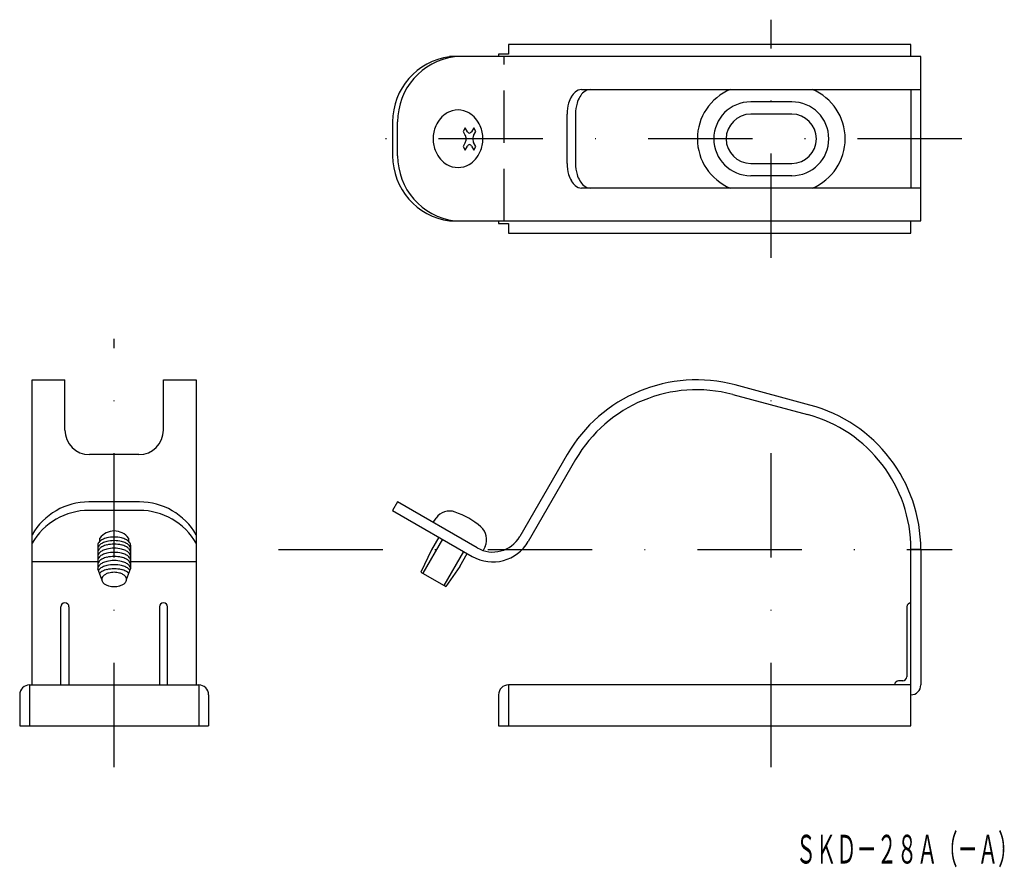
# Model space of a CAD drawing. Extents: x -248 to -128, y -204 to -101.
import ezdxf
from ezdxf.enums import TextEntityAlignment as Align

# ---------------------------------------------------------------- set-up
doc = ezdxf.new("R2010")
doc.units = 0
doc.linetypes.add('DASHDOT', pattern=[25.4, 12.7, -6.35, 0, -6.35])
doc.linetypes.add('HIDDEN', pattern=[9.525, 6.35, -3.175])
doc.layers.add('1', color=7, linetype='CONTINUOUS')
doc.styles.add('MDRAFSTD', font='TXT', dxfattribs={"bigfont": 'BIGFONT'})

msp = doc.modelspace()

# ---------------------------------------------------------------- linework, layer by layer
at = {"layer": '1', "color": 5, "linetype": 'DASHDOT'}
for p, q in [((-156.6, -130.18), (-156.6, -101.18)), ((-133.4, -115.68), (-208.67, -115.68)), ((-236.6, -192.18), (-236.6, -140.04)), ((-156.6, -192.18), (-156.6, -143.68)), ((-216.6, -165.68), (-134.6, -165.68))]:
    msp.add_line(p, q, dxfattribs=at)
at = {"layer": '1', "color": 7, "linetype": 'CONTINUOUS'}
for p, q in [((-139.6, -104.18), (-188.6, -104.18)), ((-188.6, -104.18), (-188.6, -105.38)), ((-139.6, -105.68), (-139.6, -104.18)), ((-189.8, -105.38), (-189.8, -105.68)), ((-188.6, -105.38), (-189.8, -105.38)), ((-138.4, -105.68), (-195.78, -105.68)), ((-138.4, -125.68), (-138.4, -105.68)), ((-179.69, -109.68), (-138.4, -109.68)), ((-139.6, -109.68), (-139.6, -121.68)), ((-202.7, -113.61), (-202.7, -117.75)), ((-202.1, -117.75), (-202.1, -113.61)), ((-181.46, -118.68), (-181.46, -112.68)), ((-180.43, -112.68), (-180.43, -118.68)), ((-154.1, -112.68), (-159.1, -112.68)), ((-193.87, -114.34), (-194.13, -114.79)), ((-194.13, -114.79), (-193.85, -115.27)), ((-193.59, -114.82), (-193.87, -114.34)), ((-192.82, -114.34), (-193.1, -114.82)), ((-192.84, -115.27), (-192.56, -114.79)), ((-192.56, -114.79), (-192.82, -114.34)), ((-193.85, -116.12), (-194.13, -116.6)), ((-192.56, -116.6), (-192.84, -116.12)), ((-194.13, -116.6), (-193.87, -117.05)), ((-193.87, -117.05), (-193.59, -116.57)), ((-193.1, -116.57), (-192.82, -117.05)), ((-192.82, -117.05), (-192.56, -116.6)), ((-159.1, -118.68), (-154.1, -118.68)), ((-138.4, -121.68), (-179.69, -121.68)), ((-195.78, -125.68), (-138.4, -125.68)), ((-189.8, -125.68), (-189.8, -125.98)), ((-139.6, -127.18), (-139.6, -125.68)), ((-189.8, -125.98), (-188.6, -125.98)), ((-188.6, -125.98), (-188.6, -127.18)), ((-188.6, -127.18), (-139.6, -127.18)), ((-246.6, -182.18), (-246.6, -145.04)), ((-246.6, -145.04), (-242.6, -145.04)), ((-242.6, -151.14), (-242.6, -145.04)), ((-230.6, -145.04), (-226.6, -145.04)), ((-230.6, -151.14), (-230.6, -145.04)), ((-226.6, -145.04), (-226.6, -182.18)), ((-151.89, -148.1), (-160.99, -145.66)), ((-161.3, -146.82), (-152.2, -149.26)), ((-233.6, -154.14), (-239.6, -154.14)), ((-181.46, -154.14), (-187.21, -164.1)), ((-180.43, -154.74), (-186.18, -164.7)), ((-233.53, -159.89), (-239.67, -159.89)), ((-202.1, -159.89), (-202.7, -160.93)), ((-192.41, -165.49), (-202.1, -159.89)), ((-233.53, -160.93), (-239.67, -160.93)), ((-202.7, -160.93), (-193.01, -166.53)), ((-197.77, -162.39), (-197.41, -161.86)), ((-197.08, -164.18), (-197.98, -165.74)), ((-238.6, -165.18), (-238.6, -168.04)), ((-238.35, -164.7), (-238.35, -164.31)), ((-234.85, -164.31), (-234.85, -164.7)), ((-234.6, -165.18), (-234.6, -168.04)), ((-191.44, -165.31), (-191.68, -165.81)), ((-197.98, -165.74), (-199.25, -168.47)), ((-194.51, -167.74), (-193.61, -166.18)), ((-139.6, -187.18), (-139.6, -165.68)), ((-138.4, -165.68), (-139.6, -165.68)), ((-138.4, -165.68), (-138.4, -182.18)), ((-238.6, -167.2), (-246.6, -167.2)), ((-226.6, -167.2), (-234.6, -167.2)), ((-194.51, -167.74), (-196.24, -170.21)), ((-238.1, -169.34), (-238.6, -168.04)), ((-235.1, -169.34), (-234.6, -168.04)), ((-199.25, -168.47), (-196.24, -170.21)), ((-243.1, -182.18), (-243.1, -172.68)), ((-242.1, -172.68), (-242.1, -182.18)), ((-231.1, -172.68), (-231.1, -182.18)), ((-230.1, -182.18), (-230.1, -172.68)), ((-140.1, -172.68), (-140.1, -181.18)), ((-246.9, -182.18), (-246.9, -187.18)), ((-246.9, -182.18), (-226.3, -182.18)), ((-226.3, -182.18), (-226.3, -187.18)), ((-139.6, -182.18), (-188.6, -182.18)), ((-188.6, -182.18), (-188.6, -187.18)), ((-140.6, -181.68), (-141.1, -181.68)), ((-248.1, -183.38), (-248.1, -187.18)), ((-225.1, -183.38), (-225.1, -187.18)), ((-189.8, -183.38), (-189.8, -187.18)), ((-248.1, -187.18), (-225.1, -187.18)), ((-189.8, -187.18), (-139.6, -187.18))]:
    msp.add_line(p, q, dxfattribs=at)
at = {"layer": '1', "color": 5, "linetype": 'HIDDEN'}
msp.add_line((-189.11, -125.68), (-189.11, -105.68), dxfattribs=at)
at = {"layer": '1', "color": 5, "linetype": 'CONTINUOUS'}
for p, q in [((-154.1, -111.18), (-159.1, -111.18)), ((-154.1, -120.18), (-159.1, -120.18)), ((-196.64, -164.43), (-199.04, -168.59)), ((-196.44, -170.09), (-194.04, -165.93))]:
    msp.add_line(p, q, dxfattribs=at)
at = {"layer": '1', "color": 7, "linetype": 'CONTINUOUS'}
for centre, radius, start, end in [((-194.7, -113.61), 8, 97.6993, 180), ((-194.1, -113.61), 8, 97.6993, 180), ((-179.04, -111.65), 2.2, 131.1464, 150.1628), ((-179.66, -110.91), 1.23, 91.4747, 132.0801), ((-177.99, -111.67), 2.21, 130.721, 149.7902), ((-178.6, -110.94), 1.26, 91.3975, 131.6001), ((-159.1, -115.68), 6.5, 112.6199, 247.3801), ((-154.1, -115.68), 6.5, 292.6199, 67.3801), ((-176.69, -112.66), 4.78, 163.911, 180.2071), ((-177.94, -112.3), 3.47, 149.9268, 163.936), ((-175.71, -112.66), 4.72, 163.6874, 180.2067), ((-176.93, -112.3), 3.45, 149.5635, 163.7105), ((-194.54, -115.22), 3.09, 120.2175, 139.3211), ((-194.73, -114.88), 2.71, 90.1959, 120.2994), ((-194.75, -114.88), 2.71, 59.7006, 89.8041), ((-194.94, -115.22), 3.09, 40.6789, 59.7825), ((-194.21, -115.51), 3.53, 139.2981, 156.7574), ((-195.28, -115.51), 3.53, 23.2426, 40.7019), ((-159.1, -115.68), 3, 90, 270), ((-154.1, -115.68), 3, 270, 90), ((-193.82, -115.67), 3.95, 156.7773, 180.1139), ((-193.28, -114.66), 0.354, 207.4196, 229.1775), ((-193.35, -114.75), 0.238, 226.102, 267.3552), ((-193.36, -114.75), 0.238, 270.5659, 311.8191), ((-193.49, -114.6), 0.438, 310.7932, 329.7173), ((-193.14, -114.79), 0.0422, 322.5662, 336.3532), ((-195.66, -115.67), 3.95, 359.8861, 23.2227), ((-193.82, -115.69), 3.95, 179.8861, 203.2227), ((-194.13, -115.91), 0.341, 323.3249, 350.2725), ((-193.88, -115.28), 0.0316, 20.0393, 38.9634), ((-194.46, -115.61), 0.703, 14.6676, 28.4546), ((-194.73, -115.68), 0.976, 343.2253, 359.168), ((-194.73, -115.68), 0.976, 358.753, 14.6957), ((-191.97, -115.7), 0.976, 163.2253, 179.168), ((-191.97, -115.71), 0.976, 178.753, 194.6957), ((-192.23, -115.78), 0.703, 194.6676, 208.4546), ((-192.22, -115.62), 0.712, 150.399, 163.1984), ((-192.82, -116.1), 0.0316, 200.0393, 218.9634), ((-195.66, -115.69), 3.95, 336.7773, 0.1139), ((-194.21, -115.85), 3.53, 203.2426, 220.7019), ((-193.55, -116.59), 0.0422, 142.5662, 156.3532), ((-193.21, -116.79), 0.438, 130.7932, 149.7173), ((-193.33, -116.63), 0.238, 90.5659, 131.8191), ((-193.35, -116.63), 0.238, 46.102, 87.3552), ((-193.47, -116.78), 0.43, 29.3551, 47.242), ((-195.28, -115.85), 3.53, 319.2981, 336.7574), ((-194.7, -117.75), 8, 180, 262.3007), ((-194.1, -117.75), 8, 180, 262.3007), ((-194.54, -116.14), 3.09, 220.6789, 239.7825), ((-194.94, -116.14), 3.09, 300.2175, 319.3211), ((-194.73, -116.47), 2.71, 239.7006, 269.8041), ((-194.75, -116.47), 2.71, 270.1959, 300.2994), ((-176.69, -118.7), 4.78, 179.7929, 196.089), ((-175.71, -118.7), 4.72, 179.7933, 196.3126), ((-177.94, -119.06), 3.47, 196.064, 210.0732), ((-179.04, -119.71), 2.2, 209.8372, 228.8536), ((-176.93, -119.05), 3.45, 196.2895, 210.4365), ((-177.99, -119.69), 2.21, 210.2098, 229.279), ((-179.66, -120.45), 1.23, 227.9199, 268.5253), ((-178.6, -120.42), 1.26, 228.3999, 268.6025), ((-165.7, -163.24), 18.2, 75, 150), ((-165.7, -163.24), 17, 75, 150), ((-156.6, -165.68), 18.2, 0, 75), ((-156.6, -165.68), 17, 0, 75), ((-239.6, -151.14), 3, 180, 270), ((-233.6, -151.14), 3, 270, 0), ((-239.67, -167.89), 8, 90, 150), ((-233.53, -167.89), 8, 30, 90), ((-239.67, -168.93), 8, 90, 150), ((-233.53, -168.93), 8, 30, 90), ((-195.77, -163.01), 2, 70.4534, 145), ((-198.44, -170.55), 10, 49.5466, 70.4534), ((-193.25, -164.46), 2, 335, 49.5466), ((-236.6, -165.62), 2.19, 36.8699, 143.1301), ((-236.62, -167.91), 3.73, 89.7968, 103.6666), ((-236.59, -167.91), 3.73, 76.3334, 90.2032), ((-190.51, -162.2), 3.8, 240, 330), ((-237.96, -165.21), 0.643, 132.0912, 177.3614), ((-237.39, -165.78), 1.45, 115.677, 133.8221), ((-236.89, -166.77), 2.56, 103.6219, 116.0143), ((-236.31, -166.77), 2.56, 63.9857, 76.3781), ((-235.81, -165.78), 1.45, 46.1779, 64.323), ((-235.24, -165.21), 0.643, 2.6386, 47.9088), ((-190.51, -162.2), 5, 240, 330), ((-237.51, -169.35), 0.597, 137.238, 178.4113), ((-237.13, -169.68), 1.1, 119.3162, 138.2522), ((-236.8, -170.25), 1.76, 105.7508, 119.5652), ((-236.61, -170.9), 2.43, 89.7925, 105.7785), ((-236.59, -170.9), 2.43, 74.2215, 90.2075), ((-236.41, -170.25), 1.76, 60.4348, 74.2492), ((-236.08, -169.68), 1.1, 41.7478, 60.6838), ((-235.7, -169.35), 0.597, 1.5887, 42.762), ((-237.51, -169.32), 0.597, 181.5887, 222.762), ((-237.13, -169), 1.1, 221.7478, 240.6838), ((-236.8, -168.42), 1.76, 240.4348, 254.2492), ((-236.61, -167.77), 2.43, 254.2215, 270.2075), ((-236.59, -167.77), 2.43, 269.7925, 285.7785), ((-236.41, -168.42), 1.76, 285.7508, 299.5652), ((-236.08, -169), 1.1, 299.3162, 318.2522), ((-235.7, -169.32), 0.597, 317.238, 358.4113), ((-242.6, -172.68), 0.5, 0, 180), ((-230.6, -172.68), 0.5, 0, 180), ((-139.6, -172.68), 0.5, 90, 180), ((-246.9, -183.38), 1.2, 90, 180), ((-226.3, -183.38), 1.2, 0, 90), ((-188.6, -183.38), 1.2, 90, 180), ((-141.1, -182.18), 0.5, 90, 180), ((-140.6, -181.18), 0.5, 270, 0), ((-139.6, -182.18), 1.2, 270, 0)]:
    msp.add_arc(centre, radius, start, end, dxfattribs=at)
at = {"layer": '1', "color": 5, "linetype": 'CONTINUOUS'}
for centre, radius, start, end in [((-159.1, -115.68), 4.5, 90, 270), ((-154.1, -115.68), 4.5, 270, 90), ((-237.96, -165.64), 0.643, 132.0912, 177.3614), ((-237.39, -166.21), 1.45, 115.677, 133.8221), ((-237.39, -166.63), 1.45, 115.677, 133.8221), ((-236.89, -167.21), 2.56, 103.6219, 116.0143), ((-236.89, -167.63), 2.56, 103.6219, 116.0143), ((-236.62, -168.34), 3.73, 89.7968, 103.6666), ((-236.62, -168.77), 3.73, 89.7968, 103.6666), ((-236.59, -168.34), 3.73, 76.3334, 90.2032), ((-236.59, -168.77), 3.73, 76.3334, 90.2032), ((-236.31, -167.21), 2.56, 63.9857, 76.3781), ((-236.31, -167.63), 2.56, 63.9857, 76.3781), ((-235.81, -166.21), 1.45, 46.1779, 64.323), ((-235.81, -166.63), 1.45, 46.1779, 64.323), ((-235.24, -165.64), 0.643, 2.6386, 47.9088), ((-237.96, -166.07), 0.643, 132.0912, 177.3614), ((-237.96, -166.57), 0.643, 132.0912, 177.3614), ((-237.96, -167.07), 0.643, 132.0912, 177.3614), ((-237.39, -167.13), 1.45, 115.677, 133.8221), ((-237.39, -167.63), 1.45, 115.677, 133.8221), ((-236.89, -168.13), 2.56, 103.6219, 116.0143), ((-236.89, -168.63), 2.56, 103.6219, 116.0143), ((-236.62, -169.27), 3.73, 89.7968, 103.6666), ((-236.62, -169.77), 3.73, 89.7968, 103.6666), ((-236.62, -170.27), 3.73, 89.7968, 103.6666), ((-236.59, -169.27), 3.73, 76.3334, 90.2032), ((-236.59, -169.77), 3.73, 76.3334, 90.2032), ((-236.59, -170.27), 3.73, 76.3334, 90.2032), ((-236.31, -168.13), 2.56, 63.9857, 76.3781), ((-236.31, -168.63), 2.56, 63.9857, 76.3781), ((-235.81, -167.13), 1.45, 46.1779, 64.323), ((-235.81, -167.63), 1.45, 46.1779, 64.323), ((-235.24, -166.07), 0.643, 2.6386, 47.9088), ((-235.24, -166.57), 0.643, 2.7479, 47.8977), ((-235.24, -167.07), 0.643, 2.6386, 47.9088), ((-237.96, -167.57), 0.643, 132.0912, 177.3614), ((-237.96, -168.07), 0.643, 132.0912, 177.3614), ((-237.39, -168.13), 1.45, 115.677, 133.8221), ((-237.39, -168.63), 1.45, 115.677, 133.8221), ((-236.89, -169.13), 2.56, 103.6219, 116.0143), ((-236.89, -169.63), 2.56, 103.6219, 116.0143), ((-236.89, -170.13), 2.56, 103.6219, 116.0143), ((-236.62, -170.77), 3.73, 89.7968, 103.6666), ((-236.62, -171.27), 3.73, 89.7968, 103.6666), ((-236.59, -170.77), 3.73, 76.3334, 90.2032), ((-236.59, -171.27), 3.73, 76.3334, 90.2032), ((-236.31, -169.13), 2.56, 63.9857, 76.3781), ((-236.31, -169.63), 2.56, 63.9857, 76.3781), ((-236.31, -170.13), 2.56, 63.9857, 76.3781), ((-235.81, -168.13), 1.45, 46.1779, 64.323), ((-235.81, -168.63), 1.45, 46.1779, 64.323), ((-235.24, -167.57), 0.643, 2.6386, 47.9088), ((-235.24, -168.07), 0.643, 2.6386, 47.9088), ((-238.26, -168.33), 0.269, 119.0532, 164.3234), ((-237.39, -169.13), 1.45, 115.677, 133.8221), ((-237.39, -169.63), 1.44, 115.64, 133.7851), ((-236.89, -170.63), 2.56, 103.6219, 116.0143), ((-236.62, -171.77), 3.73, 89.7968, 103.6666), ((-236.59, -171.77), 3.73, 76.3334, 90.2032), ((-236.31, -170.63), 2.56, 63.9857, 76.3781), ((-235.81, -169.13), 1.45, 46.1779, 64.323), ((-235.82, -169.64), 1.45, 46.2598, 64.3151), ((-235.4, -168.69), 0.835, 31.1933, 45.4301)]:
    msp.add_arc(centre, radius, start, end, dxfattribs=at)

# ---------------------------------------------------------------- texts
at = {"layer": '1', "color": 7, "linetype": 'CONTINUOUS', "style": 'MDRAFSTD', "oblique": 15, "width": 0.609674}
msp.add_text('ＳＫＤ－２８Ａ（－Ａ）', height=3.5, dxfattribs=at).set_placement((-153.62, -203.93), (-126.52, -203.93), align=Align.FIT)

doc.saveas('drawing.dxf')
